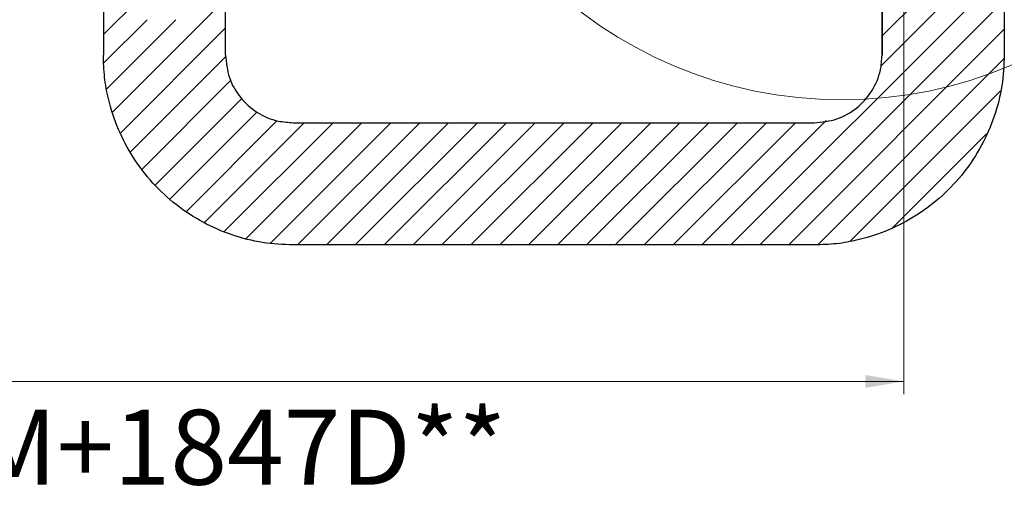
# Paper-space layout 'Лист2' of a CAD drawing. Units: millimetres. Extents: x 8 to 544, y -3 to 1412.
# Drawn here: x 287 to 363, y 455 to 493 of the extents above; entities that cross this region are included whole.
import ezdxf

# ---------------------------------------------------------------- set-up
doc = ezdxf.new("R2010")
doc.units = ezdxf.units.MM
doc.styles.add('SLDTEXTSTYLE0', font='TXT', dxfattribs={"width": 0.7, "bigfont": 'bigfont'})
doc.styles.add('SLDTEXTSTYLE3', font='TXT', dxfattribs={"width": 0.7})
doc.dimstyles.new('SLDDIMSTYLE2', dxfattribs={"dimtxt": 5.002279, "dimasz": 3, "dimexe": 0, "dimexo": 0.0625, "dimgap": 1.25057, "dimtad": 2, "dimdec": 3, "dimlfac": 2, "dimrnd": 1e-09, "dimzin": 12, "dimdsep": 46, "dimtxsty": 'SLDTEXTSTYLE3', "dimsah": 1, "dimcen": 0.09, "dimadec": 0, "dimazin": 3, "dimtfac": 1, "dimtdec": 3, "dimtofl": 0, "dimtmove": 0, "dimatfit": 3, "dimfxl": 0, "dimfrac": 2, "dimtolj": 1, "dimtzin": 12, "dimarcsym": 0})

# ---------------------------------------------------------------- blocks, each defined once
blk = doc.blocks.new('_D_5')
at = {"color": 7, "linetype": 'Continuous', "lineweight": 0}
for p, q in [((165.014, 498.881), (165.014, 464.357)), ((355.641, 498.881), (355.641, 464.357)), ((165.014, 465.357), (355.641, 465.357))]:
    blk.add_line(p, q, dxfattribs=at)
for points in [[(165.014, 465.357), (168.014, 464.857), (168.014, 465.857)], [(355.641, 465.357), (352.641, 465.857), (352.641, 464.857)]]:
    blk.add_solid(points, dxfattribs=at)
at = {"color": 7, "linetype": 'Continuous', "lineweight": 0, "insert": (243.211, 472.86), "char_height": 5.82083, "attachment_point": 1, "style": 'SLDTEXTSTYLE0'}
blk.add_mtext('\\M+18442, \\M+1847D\\M+1847D**', dxfattribs=at)
blk = doc.blocks.new('SW_HATCH_1')
at = {"color": 0, "linetype": 'Continuous', "lineweight": 0}
for p, q in [((44.25, -41.062), (53.017, -32.296)), ((44.155, -43.403), (53.75, -33.808)), ((32.507, -57.295), (53.75, -36.053)), ((-16.25, -40.946), (-13.5, -38.196)), ((-15.521, -46.952), (-6.75, -38.181)), ((34.752, -57.295), (53.75, -38.298)), ((-16.215, -43.155), (-12.855, -39.796)), ((-15.989, -45.175), (-10.61, -39.796)), ((-14.924, -48.6), (-6.75, -40.426)), ((36.997, -57.295), (53.75, -40.543)), ((-14.15, -50.071), (-6.732, -42.653)), ((39.257, -57.28), (53.728, -42.809)), ((-13.232, -51.398), (-6.334, -44.5)), ((41.773, -57.01), (53.456, -45.327)), ((-12.23, -52.641), (-5.501, -45.913)), ((-11.066, -53.722), (-4.314, -46.97)), ((-9.785, -54.687), (-2.733, -47.634)), ((-8.418, -55.565), (-0.649, -47.796)), ((-6.855, -56.246), (1.596, -47.796)), ((-5.149, -56.785), (3.841, -47.796)), ((-3.271, -57.152), (6.086, -47.796)), ((-1.169, -57.296), (8.331, -47.796)), ((1.076, -57.296), (10.576, -47.796)), ((3.321, -57.296), (12.821, -47.796)), ((5.566, -57.296), (15.066, -47.796)), ((7.811, -57.296), (17.311, -47.796)), ((10.056, -57.296), (19.556, -47.796)), ((12.301, -57.296), (21.801, -47.796)), ((14.546, -57.296), (24.046, -47.796)), ((16.792, -57.296), (26.291, -47.796)), ((19.037, -57.296), (28.536, -47.796)), ((21.282, -57.296), (30.782, -47.796)), ((23.527, -57.296), (33.027, -47.796)), ((25.772, -57.296), (35.272, -47.796)), ((28.017, -57.295), (37.517, -47.796)), ((30.262, -57.295), (39.918, -47.639)), ((45.062, -55.966), (52.37, -48.657))]:
    blk.add_line(p, q, dxfattribs=at)

psp = doc.layouts.new('Лист2')

# ---------------------------------------------------------------- linework, layer by layer
at = {"color": 7, "linetype": 'Continuous', "lineweight": 30}
for p, q in [((293.44119, 505.95611), (293.44119, 490.70611)), ((302.94119, 490.70611), (302.94119, 505.95611)), ((353.94138, 490.70611), (353.94138, 500.95611)), ((363.44096, 500.95611), (363.44096, 490.70611)), ((353.94117, 497.53111), (353.94117, 490.70611)), ((308.1912, 485.4561), (348.6912, 485.45596)), ((348.6912, 475.95625), (308.1912, 475.95611))]:
    psp.add_line(p, q, dxfattribs=at)
at = {"color": 7, "linetype": 'Continuous', "lineweight": 0}
psp.add_circle((350.81694, 520.77791), 33.54265, dxfattribs=at)
at = {"color": 7, "linetype": 'Continuous', "lineweight": 30}
for points, knots in [([(308.1912, 475.95611), (307.3961, 475.99338), (305.78415, 476.06893), (303.41881, 476.68241), (301.1416, 477.66868), (299.06214, 479.03187), (297.22391, 480.73821), (295.71268, 482.71147), (294.54177, 484.93027), (293.85226, 487.05124), (293.49857, 488.99994), (293.4604, 490.13486), (293.44119, 490.70611)], [0, 0, 0, 0, 0.10295204, 0.20872031, 0.31456186, 0.42347292, 0.52931474, 0.63822553, 0.74406728, 0.85297818, 0.92599846, 1, 1, 1, 1]), ([(302.94119, 490.70611), (302.99922, 490.11591), (303.11529, 488.9355), (304.02039, 487.36222), (305.35253, 486.17488), (306.82871, 485.54573), (307.80414, 485.48156), (308.1912, 485.4561)], [0, 0, 0, 0, 0.21468186, 0.4293754, 0.64406902, 0.85876236, 1, 1, 1, 1]), ([(363.44096, 490.70611), (363.40369, 489.91101), (363.32813, 488.29906), (362.71466, 485.93373), (361.72838, 483.65653), (360.36519, 481.5771), (358.65886, 479.7389), (356.68562, 478.22768), (354.46682, 477.0568), (352.3459, 476.36731), (350.39727, 476.01363), (349.26241, 475.97547), (348.6912, 475.95625)], [0, 0, 0, 0, 0.10295312, 0.20872315, 0.31456529, 0.42347695, 0.52931909, 0.63823063, 0.74407284, 0.85298474, 0.92600135, 1, 1, 1, 1]), ([(348.6912, 485.45596), (349.28141, 485.51398), (350.46187, 485.63004), (352.0352, 486.53516), (353.22258, 487.86734), (353.85174, 489.34357), (353.91592, 490.31903), (353.94138, 490.70611)], [0, 0, 0, 0, 0.21468175, 0.42937516, 0.64406811, 0.85876066, 1, 1, 1, 1])]:
    psp.add_open_spline(points, degree=3, knots=knots, dxfattribs=at)

# ---------------------------------------------------------------- block references
at = {"color": 7, "linetype": 'Continuous', "lineweight": 0}
psp.add_blockref('SW_HATCH_1', (309.69119, 533.2517), dxfattribs=at)

# ---------------------------------------------------------------- dimensions: what is measured, and where the dimension line sits
dim = psp.add_linear_dim(base=(355.64119, 465.35667), p1=(165.01374, 498.88111), p2=(355.64119, 498.88111), text='В, мм**', dimstyle='SLDDIMSTYLE2', dxfattribs=at)
dim.commit()
dim.dimension.update_dxf_attribs({"geometry": '_D_5', "text_midpoint": (256.01665, 465.35667), "dimtype": 160})

doc.saveas('drawing.dxf')
